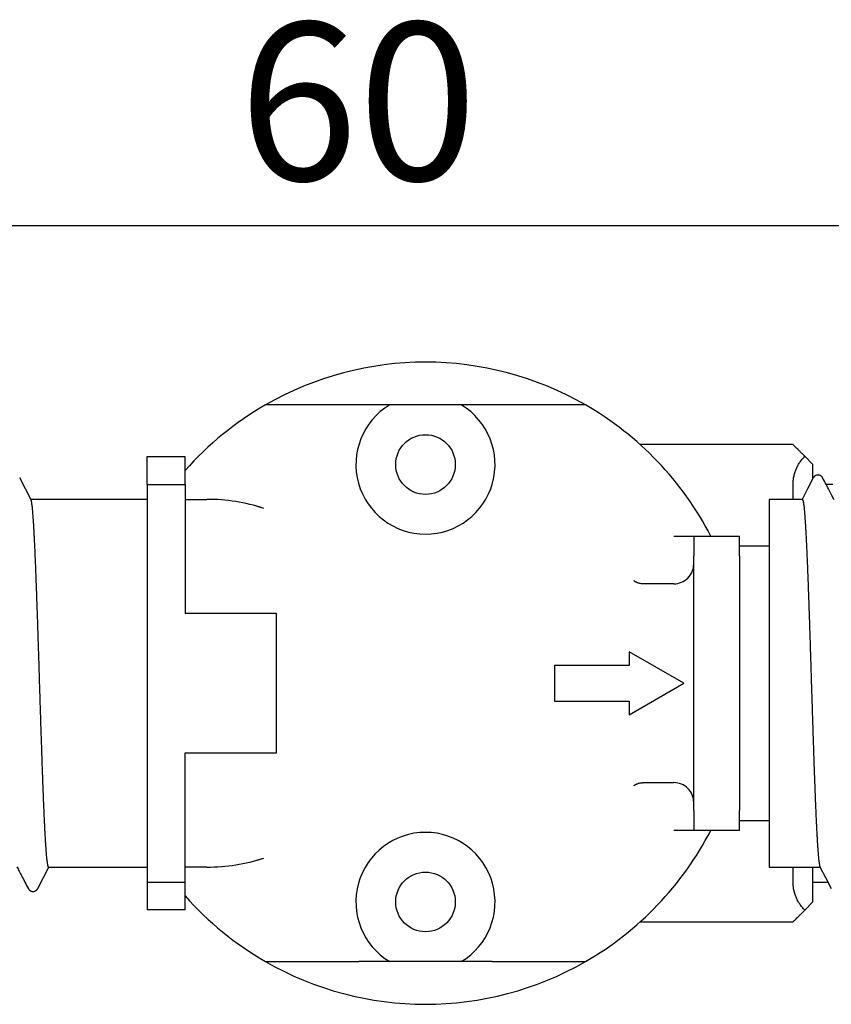
# Model space of a CAD drawing. Extents: x 0 to 206, y 0 to 190.
# Drawn here: x 42 to 83, y 140 to 190 of the extents above; entities that cross this region are included whole.
import ezdxf

# ---------------------------------------------------------------- set-up
doc = ezdxf.new("R2010")
doc.units = 0
doc.linetypes.add('SLD-CONTINUE', pattern=[0])
doc.layers.get('0').update_dxf_attribs({"linetype": 'CONTINUOUS'})
doc.styles.add('SLDTEXTSTYLE0', font='TXT', dxfattribs={"width": 0.605})
doc.dimstyles.new('SLDDIMSTYLE0', dxfattribs={"dimtxt": 7.704956, "dimasz": 6, "dimexe": 0, "dimexo": 0.0625, "dimgap": 1.926239, "dimtad": 1, "dimrnd": 1e-09, "dimzin": 12, "dimtxsty": 'SLDTEXTSTYLE0', "dimsah": 1, "dimcen": 0.09, "dimazin": 3, "dimtfac": 1, "dimtofl": 0, "dimtmove": 0, "dimatfit": 3, "dimtolj": 1, "dimtzin": 12})

# ---------------------------------------------------------------- blocks, each defined once
blk = doc.blocks.new('_D_1')
at = {"color": 7, "linetype": 'SLD-CONTINUE'}
for p, q in [((31.523, 166.417), (31.523, 180.32)), ((93.523, 166.417), (93.523, 180.32)), ((93.523, 179.32), (31.523, 179.32))]:
    blk.add_line(p, q, dxfattribs=at)
for points in [[(31.523, 179.32), (37.523, 177.82), (37.523, 180.82)], [(93.523, 179.32), (87.523, 180.82), (87.523, 177.82)]]:
    blk.add_solid(points, dxfattribs=at)
at = {"color": 7, "linetype": 'SLD-CONTINUE', "insert": (53.116, 189.552, 19.699), "char_height": 7.9375, "attachment_point": 1, "style": 'SLDTEXTSTYLE0'}
blk.add_mtext('60', dxfattribs=at)

msp = doc.modelspace()

# ---------------------------------------------------------------- linework, layer by layer
at = {"color": 7, "linetype": 'SLD-CONTINUE'}
for p, q in [((60.72, 170.317), (54.472, 170.317)), ((64.326, 170.317), (60.72, 170.317)), ((70.574, 170.317), (64.326, 170.317)), ((81.023, 168.317), (73.332, 168.317)), ((48.523, 167.717), (50.423, 167.717)), ((48.523, 166.317), (48.523, 167.717)), ((50.423, 166.317), (50.423, 167.717)), ((82.023, 167.317), (81.609, 167.731)), ((82.023, 166.608), (82.023, 167.317)), ((82.516, 166.638), (82.517, 166.636)), ((48.523, 166.317), (48.523, 146.317)), ((48.523, 166.317), (50.423, 166.317)), ((50.423, 166.317), (50.423, 159.817)), ((81.023, 165.567), (81.023, 166.317)), ((83.023, 166.317), (82.686, 166.317)), ((48.523, 165.567), (42.659, 165.567)), ((50.423, 165.567), (51.523, 165.567)), ((81.488, 165.567), (79.823, 165.567)), ((79.823, 165.567), (79.823, 156.317)), ((54.382, 165.114), (54.06, 165.212)), ((75.023, 163.717), (76.023, 163.717)), ((76.023, 163.717), (78.323, 163.717)), ((76.023, 163.717), (76.023, 162.717)), ((78.323, 162.717), (78.323, 163.717)), ((79.823, 163.217), (78.323, 163.217)), ((76.023, 149.917), (76.023, 162.717)), ((78.323, 162.717), (78.323, 149.917)), ((75.023, 161.317), (73.497, 161.317)), ((55.023, 159.817), (50.423, 159.817)), ((55.023, 152.817), (55.023, 159.817)), ((72.773, 157.904), (72.773, 157.217)), ((75.523, 156.317), (72.773, 157.904)), ((69.023, 157.217), (69.023, 155.417)), ((72.773, 157.217), (69.023, 157.217)), ((72.773, 154.729), (75.523, 156.317)), ((79.823, 156.317), (79.823, 147.067)), ((69.023, 155.417), (72.773, 155.417)), ((72.773, 155.417), (72.773, 154.729)), ((50.423, 152.817), (55.023, 152.817)), ((50.423, 146.317), (50.423, 152.817)), ((73.497, 151.317), (75.023, 151.317)), ((76.023, 149.917), (76.023, 148.917)), ((78.323, 148.917), (78.323, 149.917)), ((78.323, 149.417), (79.823, 149.417)), ((76.023, 148.917), (75.023, 148.917)), ((78.323, 148.917), (76.023, 148.917)), ((54.06, 147.421), (54.305, 147.496)), ((43.558, 147.067), (48.523, 147.067)), ((51.523, 147.067), (50.423, 147.067)), ((79.823, 147.067), (82.387, 147.067)), ((81.023, 146.317), (81.023, 147.067)), ((82.023, 145.317), (82.023, 147.067)), ((48.523, 146.317), (50.423, 146.317)), ((48.523, 146.317), (48.523, 144.917)), ((50.423, 144.917), (50.423, 146.317)), ((82.023, 146.317), (82.778, 146.317)), ((42.53, 145.996), (42.53, 145.997)), ((81.609, 144.903), (82.023, 145.317)), ((50.423, 144.917), (48.523, 144.917)), ((73.332, 144.317), (81.023, 144.317)), ((54.472, 142.317), (59.169, 142.317)), ((60.72, 142.317), (59.169, 142.317)), ((64.326, 142.317), (60.72, 142.317)), ((65.877, 142.317), (64.326, 142.317)), ((65.877, 142.317), (70.574, 142.317))]:
    msp.add_line(p, q, dxfattribs=at)
for points in [[(42.669, 165.548), (42.385, 166.093), (42.098, 166.642)], [(82.041, 166.642), (81.755, 166.094), (81.48, 165.567)], [(43.006, 145.992), (43.291, 146.54), (43.567, 147.067)], [(82.378, 147.085), (82.662, 146.54), (82.948, 145.991)]]:
    msp.add_lwpolyline(points, dxfattribs=at)
for centre in [(62.523, 167.317), (62.523, 145.317)]:
    msp.add_circle(centre, 1.5, dxfattribs=at)
for centre, radius, start, end in [((62.523, 156.317), 16.15, 60.0973, 119.9027), ((62.523, 156.317), 16.15, 119.9027, 138.5234), ((62.523, 167.317), 3.5, 121.0027, 58.9973), ((62.523, 156.317), 16.15, 27.2714, 60.0972), ((51.523, 156.317), 9.25, 71.9988, 90), ((75.023, 162.317), 1, 269.9997, 0.0002), ((75.023, 150.317), 1, 0, 90.0001), ((62.523, 145.317), 3.5, 301.0027, 238.9973), ((62.523, 156.317), 16.15, 299.9027, 332.7287), ((51.523, 156.317), 9.25, 270, 288.0012), ((62.523, 156.317), 16.15, 221.4766, 240.0973), ((62.523, 156.317), 16.15, 240.0973, 299.9027)]:
    msp.add_arc(centre, radius, start, end, dxfattribs=at)
for points, knots in [([(81.609, 167.731), (81.564, 167.776), (81.479, 167.861), (81.362, 167.978), (81.262, 168.078), (81.18, 168.16), (81.115, 168.225), (81.068, 168.272), (81.039, 168.301), (81.026, 168.314), (81.023, 168.317)], [0, 0, 0, 0, 0.232072, 0.432804, 0.602102, 0.740109, 0.853832, 0.935088, 0.983784, 1, 1, 1, 1]), ([(81.023, 166.317), (81.025, 166.382), (81.029, 166.512), (81.059, 166.706), (81.106, 166.897), (81.172, 167.081), (81.254, 167.257), (81.354, 167.423), (81.471, 167.584), (81.563, 167.682), (81.609, 167.731)], [0, 0, 0, 0, 0.123901, 0.248541, 0.373905, 0.500005, 0.62094, 0.744607, 0.870948, 1, 1, 1, 1]), ([(82.519, 166.637), (82.516, 166.643), (82.509, 166.658), (82.493, 166.682), (82.47, 166.71), (82.441, 166.737), (82.404, 166.762), (82.36, 166.781), (82.308, 166.793), (82.253, 166.793), (82.2, 166.782), (82.155, 166.763), (82.119, 166.739), (82.09, 166.713), (82.068, 166.686), (82.052, 166.663), (82.044, 166.647), (82.041, 166.641)], [0, 0, 0, 0, 0.030046, 0.084876, 0.144167, 0.209954, 0.283623, 0.365092, 0.452355, 0.549129, 0.639729, 0.720917, 0.793253, 0.856793, 0.913333, 0.965258, 1, 1, 1, 1]), ([(83.086, 165.55), (83.049, 165.622), (82.966, 165.781), (82.831, 166.039), (82.678, 166.334), (82.569, 166.541), (82.512, 166.651)], [0, 0, 0, 0, 0.196269, 0.433975, 0.701908, 1, 1, 1, 1]), ([(43.558, 147.069), (43.556, 147.069), (43.546, 147.068), (43.537, 147.093), (43.525, 147.123), (43.514, 147.174), (43.502, 147.238), (43.49, 147.319), (43.478, 147.417), (43.466, 147.531), (43.453, 147.661), (43.441, 147.808), (43.429, 147.969), (43.417, 148.143), (43.405, 148.33), (43.393, 148.53), (43.381, 148.747), (43.369, 148.978), (43.357, 149.225), (43.344, 149.486), (43.332, 149.756), (43.32, 150.035), (43.308, 150.322), (43.296, 150.62), (43.284, 150.931), (43.271, 151.254), (43.259, 151.589), (43.247, 151.934), (43.235, 152.283), (43.223, 152.635), (43.211, 152.991), (43.199, 153.353), (43.186, 153.723), (43.174, 154.101), (43.162, 154.487), (43.149, 154.877), (43.137, 155.265), (43.125, 155.651), (43.113, 156.035), (43.101, 156.42), (43.089, 156.808), (43.077, 157.198), (43.065, 157.591), (43.052, 157.982), (43.04, 158.366), (43.028, 158.743), (43.016, 159.111), (43.004, 159.475), (42.992, 159.837), (42.979, 160.196), (42.967, 160.551), (42.955, 160.899), (42.943, 161.236), (42.93, 161.56), (42.919, 161.872), (42.907, 162.174), (42.894, 162.47), (42.882, 162.756), (42.87, 163.033), (42.857, 163.299), (42.845, 163.55), (42.833, 163.786), (42.821, 164.005), (42.809, 164.212), (42.797, 164.407), (42.785, 164.589), (42.773, 164.758), (42.761, 164.912), (42.748, 165.049), (42.736, 165.168), (42.724, 165.272), (42.712, 165.359), (42.701, 165.432), (42.688, 165.489), (42.679, 165.527), (42.67, 165.544), (42.668, 165.548)], [0, 0, 0, 0, 0.00033, 0.001466, 0.003421, 0.00614, 0.009688, 0.014101, 0.019351, 0.025575, 0.032657, 0.040648, 0.049483, 0.058795, 0.068863, 0.079749, 0.091366, 0.10397, 0.117294, 0.131419, 0.146225, 0.161129, 0.176615, 0.192771, 0.209462, 0.227039, 0.245113, 0.263789, 0.282901, 0.301723, 0.320886, 0.340494, 0.36038, 0.380951, 0.40174, 0.422863, 0.444129, 0.464748, 0.485428, 0.506278, 0.527118, 0.548365, 0.569524, 0.590713, 0.611737, 0.631827, 0.651693, 0.671435, 0.69088, 0.710406, 0.729551, 0.748417, 0.766827, 0.784125, 0.800937, 0.817345, 0.833204, 0.848809, 0.863783, 0.878201, 0.891924, 0.904482, 0.916348, 0.927577, 0.938064, 0.947995, 0.957115, 0.965467, 0.972965, 0.979379, 0.984977, 0.98978, 0.993743, 0.996921, 0.999226, 1, 1, 1, 1]), ([(81.488, 165.565), (81.491, 165.565), (81.5, 165.566), (81.51, 165.541), (81.522, 165.51), (81.533, 165.459), (81.545, 165.395), (81.557, 165.314), (81.569, 165.217), (81.581, 165.103), (81.593, 164.972), (81.605, 164.825), (81.617, 164.664), (81.629, 164.49), (81.641, 164.304), (81.653, 164.103), (81.665, 163.887), (81.678, 163.655), (81.69, 163.408), (81.702, 163.148), (81.715, 162.877), (81.727, 162.599), (81.739, 162.312), (81.751, 162.013), (81.763, 161.702), (81.775, 161.379), (81.787, 161.044), (81.8, 160.7), (81.812, 160.35), (81.824, 159.998), (81.836, 159.643), (81.848, 159.281), (81.86, 158.91), (81.872, 158.532), (81.885, 158.147), (81.897, 157.757), (81.909, 157.368), (81.921, 156.982), (81.933, 156.599), (81.945, 156.214), (81.957, 155.825), (81.97, 155.435), (81.982, 155.043), (81.994, 154.652), (82.007, 154.267), (82.019, 153.891), (82.031, 153.523), (82.043, 153.158), (82.055, 152.796), (82.067, 152.437), (82.079, 152.082), (82.092, 151.734), (82.104, 151.398), (82.116, 151.074), (82.128, 150.762), (82.14, 150.459), (82.152, 150.164), (82.164, 149.878), (82.177, 149.6), (82.189, 149.334), (82.201, 149.083), (82.213, 148.848), (82.225, 148.628), (82.237, 148.421), (82.249, 148.226), (82.261, 148.044), (82.274, 147.876), (82.286, 147.722), (82.298, 147.585), (82.31, 147.465), (82.322, 147.362), (82.334, 147.274), (82.346, 147.201), (82.358, 147.144), (82.367, 147.106), (82.376, 147.09), (82.378, 147.085)], [0, 0, 0, 0, 0.00033, 0.001466, 0.003422, 0.006141, 0.009689, 0.014101, 0.019352, 0.025576, 0.032658, 0.040648, 0.049484, 0.058796, 0.068864, 0.079749, 0.091366, 0.10397, 0.117294, 0.13142, 0.146225, 0.161129, 0.176616, 0.192771, 0.209462, 0.227039, 0.245113, 0.263789, 0.282902, 0.301723, 0.320886, 0.340494, 0.360381, 0.380952, 0.40174, 0.422863, 0.44413, 0.464748, 0.485428, 0.506278, 0.527119, 0.548365, 0.569525, 0.590714, 0.611737, 0.631827, 0.651693, 0.671435, 0.69088, 0.710406, 0.729551, 0.748417, 0.766827, 0.784125, 0.800937, 0.817345, 0.833204, 0.848809, 0.863783, 0.878201, 0.891924, 0.904482, 0.916348, 0.927577, 0.938064, 0.947995, 0.957115, 0.965467, 0.972965, 0.979379, 0.984977, 0.98978, 0.993743, 0.996921, 0.999226, 1, 1, 1, 1]), ([(73.497, 161.317), (73.49, 161.317), (73.454, 161.315), (73.392, 161.321), (73.315, 161.333), (73.246, 161.35), (73.187, 161.37), (73.138, 161.391), (73.097, 161.41), (73.065, 161.429), (73.042, 161.444), (73.026, 161.455), (73.017, 161.461), (73.014, 161.464), (73.014, 161.464)], [0, 0, 0, 0, 0.040028, 0.208224, 0.361888, 0.499489, 0.620397, 0.724706, 0.812493, 0.883931, 0.939112, 0.977642, 0.998575, 1, 1, 1, 1]), ([(73.014, 151.169), (73.014, 151.169), (73.012, 151.167), (73.024, 151.178), (73.031, 151.182), (73.055, 151.199), (73.083, 151.215), (73.12, 151.235), (73.167, 151.255), (73.222, 151.275), (73.287, 151.294), (73.362, 151.308), (73.433, 151.316), (73.479, 151.316), (73.497, 151.316)], [0, 0, 0, 0, 0.001016, 0.013038, 0.043959, 0.09249, 0.15777, 0.23942, 0.337545, 0.452376, 0.583511, 0.730786, 0.893099, 1, 1, 1, 1]), ([(41.96, 147.083), (41.998, 147.011), (42.081, 146.852), (42.215, 146.595), (42.369, 146.3), (42.477, 146.092), (42.534, 145.983)], [0, 0, 0, 0, 0.196274, 0.433973, 0.701911, 1, 1, 1, 1]), ([(81.609, 144.903), (81.563, 144.952), (81.471, 145.049), (81.354, 145.21), (81.254, 145.377), (81.171, 145.553), (81.106, 145.737), (81.059, 145.928), (81.029, 146.122), (81.025, 146.252), (81.023, 146.317)], [0, 0, 0, 0, 0.12917, 0.255559, 0.37919, 0.500001, 0.626187, 0.751584, 0.876194, 1, 1, 1, 1]), ([(42.528, 145.996), (42.53, 145.991), (42.538, 145.976), (42.554, 145.952), (42.576, 145.924), (42.605, 145.897), (42.642, 145.872), (42.687, 145.852), (42.739, 145.84), (42.794, 145.84), (42.847, 145.851), (42.892, 145.871), (42.928, 145.895), (42.956, 145.921), (42.978, 145.947), (42.995, 145.971), (43.003, 145.986), (43.006, 145.992)], [0, 0, 0, 0, 0.030046, 0.084876, 0.144166, 0.209962, 0.283611, 0.365091, 0.452366, 0.54914, 0.639728, 0.720927, 0.793253, 0.856792, 0.913332, 0.965264, 1, 1, 1, 1]), ([(81.023, 144.317), (81.026, 144.32), (81.039, 144.333), (81.068, 144.361), (81.115, 144.409), (81.18, 144.474), (81.263, 144.556), (81.362, 144.655), (81.479, 144.773), (81.564, 144.857), (81.609, 144.903)], [0, 0, 0, 0, 0.016229, 0.064947, 0.146207, 0.259891, 0.398076, 0.567453, 0.768131, 1, 1, 1, 1])]:
    msp.add_open_spline(points, degree=3, knots=knots, dxfattribs=at)

# ---------------------------------------------------------------- dimensions: what is measured, and where the dimension line sits
dim = msp.add_linear_dim(base=(31.523, 179.32), p1=(93.523, 165.417), p2=(31.523, 165.417), dimstyle='SLDDIMSTYLE0', dxfattribs=at)
dim.commit()
dim.dimension.update_dxf_attribs({"geometry": '_D_1', "text_midpoint": (62.523, 179.32), "dimtype": 160})

doc.saveas('drawing.dxf')
